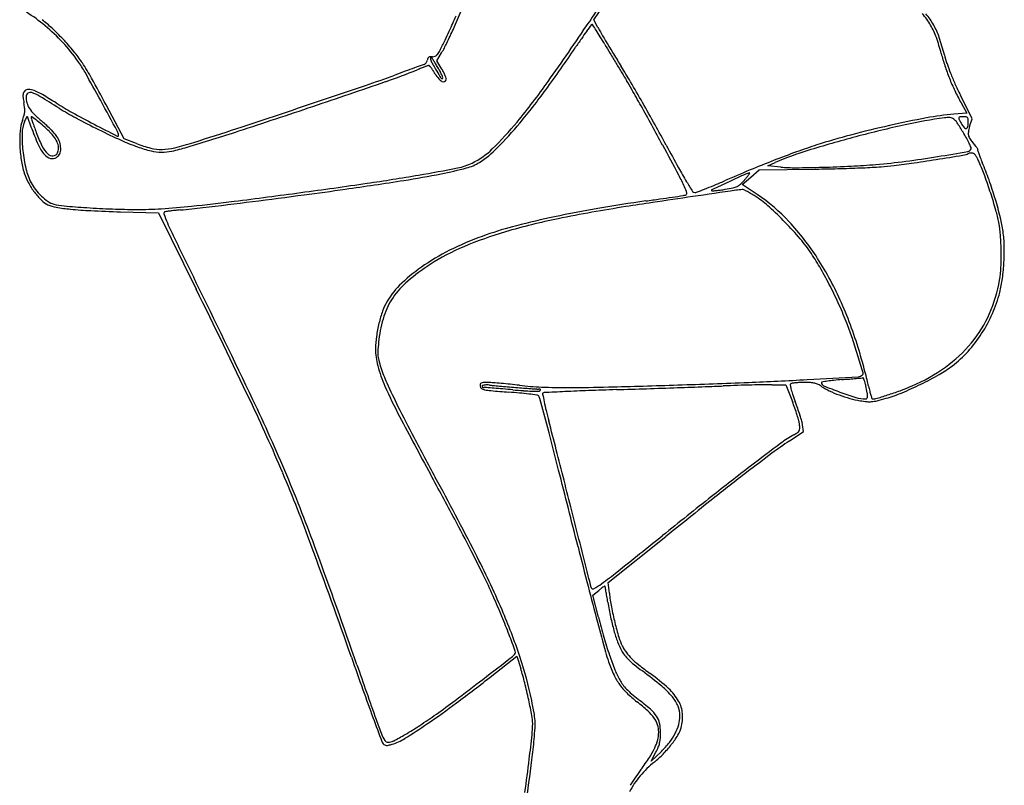
# Model space of a CAD drawing. Units: inches. Extents: x 9515 to 10047, y 29558 to 30166.
# Drawn here: x 9590 to 9650, y 29630 to 29677 of the extents above; entities that cross this region are included whole.
import ezdxf

# ---------------------------------------------------------------- set-up
doc = ezdxf.new("R2010")
doc.units = ezdxf.units.IN
doc.header["$MEASUREMENT"] = 0
doc.layers.add('PislikMimar.com', color=7, linetype='Continuous')

msp = doc.modelspace()

# ---------------------------------------------------------------- linework, layer by layer
at = {"layer": 'PislikMimar.com'}
for p, q in [((9624.927, 29676.579), (9626.032, 29678.216)), ((9625.165, 29676.116), (9624.927, 29676.579)), ((9615.413, 29674.084), (9615.701, 29674.574)), ((9615.722, 29673.582), (9615.413, 29674.084)), ((9647.845, 29670.568), (9647.136, 29672.01)), ((9596.468, 29669.357), (9595.368, 29671.419)), ((9647.182, 29671.54), (9647.522, 29670.927)), ((9590.43, 29670.398), (9590.579, 29670.743)), ((9590.579, 29670.743), (9590.815, 29670.098)), ((9647.522, 29670.927), (9646.745, 29670.856)), ((9647.698, 29670.106), (9647.845, 29670.568)), ((9597.203, 29669.075), (9596.468, 29669.357)), ((9635.468, 29667.729), (9635.918, 29667.924)), ((9636.265, 29667.652), (9635.468, 29667.729)), ((9634.431, 29667.036), (9634.939, 29667.48)), ((9634.939, 29667.48), (9638.354, 29667.531)), ((9633.923, 29666.591), (9634.431, 29667.036)), ((9634.827, 29665.986), (9633.923, 29666.591)), ((9596.232, 29664.942), (9598.549, 29664.871)), ((9598.549, 29664.871), (9600.822, 29660.262)), ((9635.716, 29654.464), (9636.564, 29654.453)), ((9636.564, 29654.453), (9636.955, 29653.453)), ((9636.769, 29651.056), (9637.639, 29651.635)), ((9637.639, 29651.635), (9637.575, 29652.033)), ((9625.798, 29642.478), (9629.283, 29645.272)), ((9625.866, 29641.837), (9625.798, 29642.478)), ((9624.868, 29641.716), (9625.218, 29642.002)), ((9625.204, 29640.385), (9624.868, 29641.716)), ((9618.748, 29636.83), (9620.268, 29638.015)), ((9620.268, 29638.015), (9620.493, 29637.284)), ((9629.016, 29632.253), (9628.406, 29631.653)), ((9628.406, 29631.653), (9628.687, 29632.199))]:
    msp.add_line(p, q, dxfattribs=at)
for centre, radius, start, end in [((10039.564, 29398.734), 499.284, 146.04189, 146.20713), ((9584.994, 29668.209), 10.424, 50.1647, 57.83832), ((9516.472, 29720.059), 109.04, 336.10557, 336.63658), ((9566.718, 29698.175), 54.411, 335.96626, 337.29116), ((9640.823, 29673.621), 5.215, 30.16023, 39.66221), ((9641.4, 29673.923), 4.732, 29.44532, 39.58899), ((9585.842, 29669.378), 9.15, 46.89458, 51.9122), ((9584.339, 29667.423), 11.448, 42.82186, 50.16466), ((9580.698, 29663.882), 16.677, 43.69325, 46.8945), ((9491.133, 29765.778), 160.638, 324.6456, 326.20723), ((9737.828, 29594.924), 139.284, 144.25896, 144.4611), ((9624.809, 29676.259), 0.0407, 86.56967, 144.25902), ((9624.809, 29676.256), 0.0437, 32.82945, 86.56962), ((9554.612, 29630.966), 83.583, 32.55152, 32.82952), ((9630.032, 29678.616), 5.471, 207.19374, 210.54118), ((9641.329, 29673.916), 4.629, 19.93966, 30.16017), ((9641.656, 29674.067), 4.438, 18.88152, 29.44533), ((9601.282, 29682.486), 16.28, 333.94287, 336.10561), ((9588.227, 29688.584), 30.86, 334.21966, 335.96624), ((9650.726, 29657.142), 32.242, 144.46114, 145.45808), ((9605.461, 29663.424), 23.257, 31.40376, 32.5515), ((9587.763, 29652.62), 43.993, 30.69143, 31.40373), ((9712.35, 29727.185), 101.05, 210.54119, 210.9418), ((9636.191, 29672.052), 10.094, 14.23407, 19.93955), ((9632.605, 29670.972), 14.003, 14.39463, 18.88146), ((9584.301, 29667.388), 11.5, 35.50396, 42.82181), ((9583.004, 29666.085), 13.488, 39.48767, 43.69316), ((9584.715, 29690.587), 34.721, 332.81989, 333.94287), ((9608.766, 29678.663), 8.051, 329.47555, 334.21965), ((9555.93, 29720.531), 81.793, 323.9003, 326.07151), ((9674.979, 29640.448), 61.686, 145.45809, 146.07161), ((9750.531, 29749.232), 145.289, 210.69146, 210.93806), ((9712.191, 29727.09), 100.865, 210.94185, 211.41901), ((9587.263, 29669.595), 7.969, 33.25055, 39.4876), ((9615.237, 29674.081), 0.403, 156.56805, 171.86093), ((9614.997, 29674.185), 0.141, 123.12415, 156.56799), ((9615.022, 29674.147), 0.187, 95.21096, 123.12413), ((9615.082, 29673.486), 0.851, 86.14497, 95.21085), ((9615.064, 29674.259), 0.0439, 89.99994, 183.40382), ((9615.47, 29674.283), 0.451, 183.40387, 200.62977), ((9615.064, 29674.271), 0.032, 34.11783, 90.00001), ((9601.508, 29665.087), 16.406, 33.42073, 34.11768), ((9615.162, 29674.674), 0.34, 266.14495, 295.36548), ((9615.147, 29674.707), 0.376, 295.36547, 322.46021), ((9614.152, 29675.471), 1.631, 322.46028, 332.81986), ((9827.684, 29795.477), 235.24, 210.93808, 211.10997), ((9738.045, 29742.884), 131.161, 211.41902, 211.81092), ((9656.873, 29677.298), 11.242, 194.23406, 198.22144), ((9653.323, 29676.289), 7.386, 194.39462, 198.65602), ((9587.684, 29669.801), 7.344, 29.26592, 35.50389), ((9581.639, 29665.907), 14.695, 29.0299, 33.25051), ((9675.774, 29504.318), 180.242, 110.02699, 110.21469), ((9713.429, 29401.014), 290.194, 109.92826, 110.02704), ((9618.476, 29663.389), 11.009, 110.13483, 111.38111), ((9615.346, 29671.549), 2.429, 106.95786, 109.92836), ((9614.58, 29674.061), 0.198, 286.9578, 309.04067), ((9620.573, 29657.668), 17.103, 109.45813, 110.1349), ((9614.476, 29674.189), 0.363, 309.04079, 323.09431), ((9614.446, 29674.212), 0.401, 323.09427, 336.49832), ((9614.507, 29674.185), 0.334, 336.49829, 351.86099), ((9614.927, 29673.65), 0.153, 89.99992, 109.45812), ((9614.927, 29673.749), 0.0538, 39.63723, 90.00001), ((9611.803, 29671.161), 4.11, 37.36783, 39.63735), ((9616.648, 29674.727), 1.71, 200.62982, 208.75394), ((9612.454, 29671.658), 3.291, 33.90765, 37.36782), ((9623.178, 29678.309), 9.158, 208.75399, 211.09823), ((9609.2, 29670.163), 7.189, 31.55195, 33.42066), ((9603.978, 29666.957), 13.317, 30.3739, 31.55189), ((9609.435, 29670.155), 6.993, 28.13211, 30.3739), ((9817.935, 29789.594), 223.853, 211.11003, 211.28329), ((9589.906, 29650.994), 43.163, 30.36665, 31.81095), ((9657.876, 29677.628), 12.298, 198.22149, 201.94928), ((9657.849, 29677.817), 12.162, 198.65603, 201.58896), ((9427.455, 29580.011), 191.017, 28.67755, 29.26586), ((9589.689, 29735.737), 66.669, 288.71767, 290.34531), ((9600.826, 29706.266), 35.357, 288.94895, 292.24392), ((9714.525, 29399.079), 292.388, 110.21469, 110.34533), ((9621.019, 29656.894), 17.985, 111.38104, 112.24391), ((9610.482, 29670.333), 5.667, 31.60422, 33.90767), ((9617.862, 29674.874), 2.998, 211.60419, 218.79497), ((9718.943, 29736.075), 120.996, 211.09822, 211.33955), ((9616.549, 29673.721), 1.111, 211.33965, 218.15767), ((9612.281, 29671.676), 3.766, 24.56925, 28.13207), ((9611.142, 29671.156), 5.018, 22.39452, 24.56917), ((9613.045, 29671.935), 3.143, 27.36303, 31.60427), ((9615.744, 29673.052), 0.04, 315.00004, 22.39453), ((9613.902, 29672.378), 2.178, 21.77983, 27.363), ((9614.192, 29672.494), 1.866, 16.47971, 21.77977), ((9698.631, 29717.103), 84.252, 211.28338, 211.64274), ((9660.536, 29678.88), 15.052, 201.58896, 204.2304), ((9497.057, 29618.965), 111.43, 28.08194, 29.02984), ((9248.708, 30742.099), 1129.229, 288.510707, 288.717659), ((9374.397, 30365.77), 732.648, 288.585065, 288.949008), ((9616.018, 29673.392), 0.632, 218.79493, 241.60168), ((9615.734, 29673.081), 0.0743, 218.15777, 262.1259), ((9615.801, 29672.989), 0.174, 241.60166, 292.83556), ((9615.732, 29673.065), 0.058, 262.12581, 314.99991), ((9615.791, 29673.013), 0.201, 292.83553, 339.00643), ((9615.858, 29672.987), 0.128, 339.00639, 16.47969), ((9588.675, 29696.575), 41.042, 320.33866, 324.64565), ((9611.951, 29663.688), 17.564, 29.57723, 31.6428), ((9511.254, 29604.911), 134.321, 29.74702, 30.36673), ((9658.397, 29677.838), 12.86, 201.94933, 205.5944), ((9667.092, 29681.831), 22.242, 204.23042, 206.2018), ((9591.189, 29671.971), 0.86, 175.70894, 187.73619), ((9590.685, 29672.009), 0.354, 154.68994, 175.70901), ((9597.389, 29672.813), 7.117, 187.73625, 190.27366), ((9590.714, 29671.995), 0.386, 135, 154.69004), ((9590.653, 29672.055), 0.301, 87.52514, 135.00003), ((9590.78, 29671.918), 0.261, 125.91937, 180.00003), ((9591.914, 29671.918), 1.395, 180, 195.61092), ((9590.776, 29671.923), 0.254, 70.78801, 125.91937), ((9590.621, 29671.299), 1.058, 68.89253, 87.52521), ((9589.966, 29669.601), 2.714, 59.09681, 70.78806), ((9589.751, 29669.045), 3.474, 59.6146, 68.89259), ((9555.16, 29611.451), 70.484, 57.99308, 59.09681), ((9577.63, 29648.375), 27.435, 57.5907, 59.61457), ((9590.817, 29695.091), 38.615, 320.09407, 323.90022), ((9483.26, 29590.65), 165.537, 29.18, 29.57717), ((9659.45, 29678.342), 14.027, 205.59442, 209.00968), ((9585.892, 29670.729), 4.567, 6.15845, 10.27368), ((9591.753, 29671.873), 1.228, 195.61097, 212.78764), ((9602.32, 29687.266), 18.631, 237.59068, 241.08202), ((9002.881, 29347.78), 674.952, 28.496883, 28.677479), ((9312.635, 30551.161), 927.873, 288.255609, 288.51069), ((9426.464, 30210.922), 569.281, 288.10888, 288.58512), ((9469.367, 29582.892), 181.449, 28.75707, 29.17991), ((9502.263, 29599.772), 144.677, 29.13406, 29.74713), ((9586.639, 29671.864), 3.912, 339.04333, 343.63279), ((9589.291, 29671.085), 1.149, 343.63272, 355.06336), ((9589.237, 29671.09), 1.204, 355.06339, 6.15841), ((9592.476, 29672.339), 2.089, 212.78762, 225.24953), ((9590.85, 29670.665), 0.0315, 54.12939, 180.00008), ((9590.938, 29670.665), 0.119, 179.99992, 198.64672), ((9584.131, 29661.373), 11.499, 52.04663, 54.12939), ((9597.169, 29677.073), 8.755, 225.24943, 229.54771), ((9601.662, 29685.849), 17.251, 237.993, 241.92746), ((9620.467, 29720.115), 56.159, 241.082, 242.61567), ((9648.363, 29652.988), 17.942, 95.17192, 100.52329), ((9647.105, 29670.622), 0.0688, 96.57929, 169.63105), ((9647.318, 29668.775), 1.928, 89.99995, 96.57936), ((9647.318, 29669.323), 1.38, 83.10508, 90.00004), ((9647.466, 29670.547), 0.147, 47.34342, 83.10517), ((9592.343, 29669.68), 2.195, 159.04338, 175.45755), ((9592.149, 29669.658), 1.872, 156.69911, 178.74428), ((9607.126, 29676.073), 17.371, 200.11931, 203.98687), ((9661.698, 29694.543), 74.8, 198.64671, 198.84999), ((9617.207, 29679.353), 27.788, 198.84992, 199.48224), ((9637.732, 29686.614), 49.559, 199.48224, 199.89225), ((9586.226, 29664.059), 8.092, 48.6019, 52.04672), ((9583.789, 29661.381), 11.867, 45.89086, 49.54762), ((9586.231, 29664.065), 8.084, 45.15458, 48.60192), ((9616.563, 29713.789), 48.916, 241.92747, 243.73545), ((9718.34, 29909.056), 268.945, 242.61561, 242.95137), ((9603.794, 29684.04), 21.402, 314.40532, 320.33869), ((9600.53, 29686.968), 25.953, 315.60009, 320.09402), ((9451.019, 29572.823), 202.378, 28.36738, 28.75699), ((9541.222, 29621.486), 100.076, 28.32605, 29.13415), ((9657.07, 29606.78), 64.965, 102.65713, 104.79581), ((9660.232, 29595.999), 76.012, 102.48501, 104.81137), ((9656.351, 29609.982), 61.683, 100.5233, 102.65716), ((9649.961, 29642.387), 28.501, 97.64675, 102.485), ((9646.397, 29668.93), 1.72, 86.14073, 97.64682), ((9646.486, 29670.244), 0.403, 52.34778, 86.14084), ((9646.18, 29669.848), 0.903, 33.10403, 52.34787), ((9632.172, 29660.714), 17.626, 30.88742, 33.10401), ((9647.192, 29670.606), 0.157, 169.63106, 209.57016), ((9655.089, 29675.087), 9.237, 209.57011, 211.71749), ((9648.417, 29670.963), 1.393, 211.71748, 222.64855), ((9647.441, 29670.136), 0.155, 297.11369, 352.21175), ((9647.478, 29670.56), 0.129, 8.30038, 47.34347), ((9645.211, 29670.441), 2.406, 352.21179, 359.68097), ((9646.611, 29670.433), 1.005, 359.68101, 8.30042), ((9649.688, 29669.469), 2.09, 162.26643, 171.66226), ((9597.547, 29669.266), 7.416, 175.45756, 182.08735), ((9598.56, 29669.517), 8.284, 178.74434, 186.05143), ((9598.323, 29672.355), 7.649, 199.89232, 206.53196), ((9589.703, 29667.555), 3.161, 36.50125, 45.15453), ((9590.22, 29668.015), 2.628, 34.69501, 45.89086), ((9591.242, 29668.722), 1.385, 18.29114, 34.69505), ((9616.534, 29713.73), 48.85, 243.73551, 245.51164), ((9596.063, 29669.577), 0.0548, 242.95135, 0.42432), ((9595.628, 29669.574), 0.49, 0.42434, 28.49691), ((9560.47, 29801.144), 138.148, 286.74501, 288.10887), ((9542.891, 29853.118), 192.835, 287.43765, 288.2556), ((9660.143, 29596.335), 75.664, 104.81139, 107.09489), ((9650.334, 29632.284), 38.586, 104.79588, 107.9552), ((9637.575, 29663.947), 11.33, 28.85457, 30.88737), ((9647.466, 29670.087), 0.1, 222.64848, 297.1137), ((9648.169, 29669.692), 0.555, 171.6623, 196.86388), ((9648.389, 29669.759), 0.784, 196.86395, 216.87608), ((9598.149, 29669.288), 8.018, 182.08737, 188.63495), ((9593.605, 29670.057), 2.572, 203.98689, 219.83366), ((9593.077, 29669.735), 1.786, 206.53197, 226.0921), ((9591.097, 29668.587), 1.427, 20.82003, 36.5012), ((9591.592, 29668.775), 0.897, 0.44836, 20.82002), ((9591.415, 29668.779), 1.203, 0.05743, 18.29117), ((9601.348, 29680.39), 12.214, 245.51165, 250.48826), ((9599.868, 29676.024), 7.442, 249.01981, 256.02307), ((9600.302, 29677.439), 9.083, 250.48826, 255.92117), ((9595.101, 29686.899), 18.609, 283.76721, 287.43772), ((9262.999, 29471.3), 416.057, 28.08357, 28.3673), ((9765.684, 29742.479), 154.92, 208.32606, 208.89741), ((9650.665, 29631.264), 39.659, 107.95528, 109.84417), ((9641.657, 29666.196), 6.67, 25.83159, 28.85457), ((9639.716, 29665.256), 8.826, 23.94522, 25.83158), ((9652.448, 29672.804), 5.859, 216.87614, 221.41865), ((9646.514, 29667.568), 2.055, 38.28092, 41.4187), ((9598.838, 29669.546), 8.564, 186.05141, 193.46816), ((9592.17, 29668.859), 0.702, 219.8336, 255.1835), ((9592.123, 29668.745), 0.411, 226.09199, 274.71447), ((9592.13, 29668.665), 0.331, 274.71448, 331.84501), ((9591.932, 29668.9), 0.788, 303.23377, 314.88456), ((9591.919, 29668.778), 0.57, 331.845, 0.44841), ((9592.217, 29668.614), 0.385, 314.88447, 334.79994), ((9592.143, 29668.649), 0.466, 334.79983, 352.49739), ((9591.159, 29668.779), 1.459, 352.49739, 0.05746), ((9598.711, 29671.374), 2.651, 256.02309, 271.15191), ((9598.735, 29671.189), 2.64, 255.92122, 269.55389), ((9598.737, 29671.452), 2.903, 269.55392, 282.37798), ((9598.693, 29672.238), 3.515, 271.15197, 283.7672), ((9596.705, 29680.711), 12.382, 282.37797, 286.74499), ((9615.553, 29672.034), 4.597, 295.83121, 314.40538), ((9614.787, 29673.006), 5.998, 302.26312, 315.60002), ((9657.323, 29612.815), 59.272, 109.8442, 111.24197), ((9643.486, 29650.499), 18.998, 107.09489, 113.4737), ((9636.741, 29723.049), 55.5, 277.33594, 279.34147), ((9616.887, 29843.747), 177.819, 279.34145, 279.94282), ((9521.986, 30440.793), 782.519, 279.108805, 279.229126), ((9647.451, 29668.632), 0.231, 279.22906, 313.33621), ((9647.546, 29668.85), 0.256, 279.94279, 339.00643), ((9647.654, 29668.417), 0.0638, 104.85886, 133.33613), ((9647.804, 29667.85), 0.651, 99.67925, 104.85882), ((9647.824, 29667.736), 0.766, 94.38326, 99.67919), ((9647.841, 29667.517), 0.986, 89.99999, 94.38327), ((9647.687, 29668.796), 0.104, 339.00635, 23.9452), ((9647.841, 29668.332), 0.17, 53.82687, 90.00002), ((9647.637, 29668.055), 0.515, 37.95312, 53.82681), ((9647.16, 29667.682), 1.12, 27.61826, 37.95314), ((9647.497, 29668.344), 0.803, 31.95068, 38.28094), ((9647.859, 29668.57), 0.376, 23.0937, 31.95065), ((9648.195, 29668.687), 0.0156, 90.00009, 198.09533), ((9659.609, 29672.417), 12.024, 198.09529, 199.14471), ((9648.195, 29668.713), 0.0105, 269.99998, 23.09379), ((9654.405, 29670.61), 6.515, 199.1448, 201.5053), ((9595.36, 29668.864), 5.197, 188.63505, 197.69635), ((9592.109, 29668.63), 0.466, 255.18347, 303.23378), ((9615.979, 29671.154), 3.619, 281.02673, 295.83127), ((9616.514, 29670.272), 2.764, 284.57397, 302.2631), ((9661.115, 29603.061), 69.737, 111.24202, 112.53299), ((9636.659, 29744.738), 77.126, 271.57296, 272.86943), ((9638.396, 29710.089), 42.434, 272.86945, 274.89721), ((9638.368, 29710.412), 42.758, 274.89729, 277.33594), ((9641.355, 29682.39), 14.753, 273.78156, 276.86343), ((9637.582, 29713.743), 46.332, 276.86343, 278.37235), ((9626.699, 29787.69), 121.075, 278.37231, 279.1089), ((9644.288, 29666.18), 4.361, 23.85728, 27.6183), ((9635.908, 29662.474), 13.524, 20.0601, 23.85731), ((9660.986, 29673.203), 13.588, 201.50534, 202.86736), ((9631.129, 29660.611), 18.815, 19.42692, 22.86739), ((9593.607, 29668.305), 3.357, 197.69638, 208.46692), ((9594.328, 29668.466), 3.926, 193.4682, 206.75691), ((9593.037, 29790.617), 125.268, 278.32914, 279.77435), ((9605.055, 29720.53), 54.333, 278.83931, 281.2791), ((9595.606, 29775.704), 110.136, 279.77429, 281.02677), ((9610.353, 29693.968), 27.248, 281.27919, 284.57393), ((9654.074, 29680.873), 27.436, 208.89734, 210.95466), ((9618.231, 29660.845), 13.419, 24.68613, 28.08352), ((9669.797, 29582.134), 92.394, 112.53302, 113.57855), ((9689.924, 29544.813), 134.533, 114.50659, 114.97436), ((9634.446, 29666.512), 0.786, 96.56314, 114.5065), ((9632.427, 29668.498), 2.298, 320.43144, 324.75928), ((9633.157, 29667.983), 1.405, 324.75926, 329.64172), ((9634.358, 29667.28), 0.0133, 329.64171, 96.56318), ((9637.094, 29676.257), 8.645, 264.49788, 270.42735), ((9636.555, 29748.544), 80.933, 270.42735, 271.57302), ((9636.352, 29803.401), 135.885, 270.8442, 271.50149), ((9638.022, 29739.675), 72.137, 271.50151, 272.55735), ((9638.966, 29718.537), 50.979, 272.55734, 273.78163), ((9619.473, 29656.472), 31.021, 18.01844, 20.06018), ((9594.749, 29668.925), 4.656, 208.46693, 216.89409), ((9592.971, 29667.782), 2.406, 206.75698, 218.35405), ((9562.681, 29997.963), 334.824, 277.6354, 278.32913), ((9568.144, 29957.886), 294.542, 278.14144, 278.8393), ((9654.692, 29681.244), 28.156, 210.95459, 212.36291), ((9621.159, 29692.885), 28.564, 291.51848, 292.74207), ((9800.791, 29306.78), 397.119, 114.97435, 115.14166), ((9613.854, 29710.312), 47.46, 292.74203, 293.57854), ((9633.262, 29667.2), 0.801, 295.75021, 312.85236), ((9631.231, 29669.389), 3.786, 312.85233, 318.25318), ((9629.756, 29670.706), 5.763, 318.25322, 320.43131), ((9623.469, 29657.91), 26.938, 16.79779, 19.42686), ((9594.394, 29668.658), 4.212, 216.89411, 225.58904), ((9593.976, 29668.577), 3.687, 218.35409, 226.7753), ((9593.774, 29668.362), 3.392, 226.77532, 235.38512), ((9525.717, 30273.695), 613.023, 277.25469, 277.635363), ((9533.167, 30229.117), 568.014, 277.18732, 277.50657), ((9577.816, 29890.279), 226.247, 277.50657, 278.14141), ((9584.723, 29969.942), 307.418, 278.4102, 278.53144), ((9629.983, 29668.237), 2.336, 278.53144, 282.42443), ((9628.184, 29665.42), 2.465, 15.48133, 24.6861), ((9630.464, 29666.052), 0.0992, 282.42445, 15.48134), ((9631.035, 29666.252), 0.149, 212.36288, 269.99999), ((10212.9, 25699.143), 4009.185, 98.308925, 98.346511), ((9631.035, 29666.441), 0.338, 269.99997, 290.89517), ((9614.238, 29710.439), 47.434, 290.89514, 291.51852), ((9632.086, 29666.247), 0.032, 115.14156, 224.99996), ((9632.101, 29666.262), 0.0529, 224.99989, 274.48418), ((9631.192, 29677.854), 11.68, 274.48417, 275.5714), ((9631.683, 29672.811), 6.613, 275.57139, 277.85764), ((9630.971, 29677.972), 11.824, 277.85761, 279.33743), ((9631.211, 29676.515), 10.347, 279.33732, 281.98954), ((9633.131, 29667.471), 1.101, 281.98947, 295.75025), ((9634.501, 29659.607), 6.708, 94.96951, 98.30893), ((9633.935, 29666.111), 0.179, 64.59021, 94.96938), ((9631.626, 29661.252), 5.559, 62.05574, 64.59017), ((9631.764, 29661.511), 5.266, 58.81185, 62.05572), ((9630.397, 29659.254), 7.904, 56.41933, 58.81191), ((9628.779, 29656.944), 10.879, 42.80775, 56.22185), ((9619.94, 29656.624), 30.53, 16.0049, 18.01846), ((9592.478, 29666.702), 1.475, 225.58905, 244.61418), ((9592.643, 29667.05), 1.859, 244.6142, 260.69407), ((9592.488, 29666.5), 1.13, 235.38511, 254.92931), ((9593.141, 29668.925), 3.641, 254.92931, 265.00023), ((9598.227, 29727.058), 61.996, 265.00024, 266.27609), ((9589.445, 29773.078), 108.366, 275.8822, 277.25476), ((9516.199, 30363.677), 703.64, 276.94143, 277.187343), ((9641.552, 29569.766), 96.775, 98.00915, 99.74518), ((9661.08, 29446.756), 221.161, 98.47565, 98.89895), ((9585.875, 29965.474), 302.83, 278.00911, 278.1732), ((9789.979, 28581.766), 1095.703, 98.346443, 98.475703), ((9602.569, 29849.239), 185.402, 278.17321, 278.41019), ((9630.915, 29660.034), 6.968, 48.07001, 56.41935), ((9625.428, 29658.501), 24.892, 14.14367, 16.79772), ((9594.524, 29678.528), 13.49, 260.69409, 264.4212), ((9595.644, 29689.998), 25.015, 264.42123, 267.26203), ((9597.848, 29721.238), 56.163, 266.27614, 267.85679), ((9599.363, 29767.754), 102.86, 267.26205, 268.25555), ((9597.454, 29710.699), 45.618, 267.85686, 269.70427), ((9597.327, 29686.144), 21.062, 269.70428, 273.75467), ((9595.442, 29714.872), 49.852, 273.75462, 275.88229), ((9598.972, 29664.846), 0.104, 101.66139, 198.53387), ((9605.171, 29666.924), 6.642, 198.53394, 203.56004), ((9599.29, 29663.306), 1.677, 97.32286, 101.66147), ((9601.257, 29648.002), 17.106, 96.53421, 97.32283), ((9601.43, 29646.488), 18.63, 95.68605, 96.53426), ((9601.693, 29643.846), 21.285, 94.91856, 95.68609), ((9596.528, 29703.873), 38.964, 274.91851, 276.94146), ((9636.764, 29597.646), 68.487, 99.74526, 101.99485), ((9641.656, 29570.81), 95.596, 98.89896, 101.40131), ((9622.501, 29650.666), 19.56, 44.2045, 48.07), ((9641.219, 29662.728), 8.392, 10.74121, 16.00485), ((9622.951, 29674.677), 26.039, 203.56002, 205.99798), ((9626.152, 29641.214), 23.636, 104.49583, 109.13524), ((9630.131, 29627.965), 37.29, 101.40139, 106.45543), ((9633.759, 29611.79), 54.028, 101.99485, 104.49583), ((9622.174, 29650.348), 20.016, 40.33785, 44.20449), ((9624.881, 29653.334), 16.192, 32.8507, 42.80771), ((9642.455, 29662.962), 7.135, 4.37907, 10.74116), ((9642.378, 29662.773), 7.411, 7.6009, 14.14367), ((9624.502, 29645.968), 18.604, 109.13524, 115.77442), ((9626.41, 29640.56), 24.157, 106.45547, 112.82443), ((9634.372, 29662.343), 15.241, 0.77265, 4.37901), ((9641.527, 29662.659), 8.271, 1.43883, 7.601), ((10332.875, 30020.899), 815.888, 205.997962, 206.200101), ((9630.065, 29657.049), 9.664, 33.67184, 40.33782), ((9622.549, 29650.013), 14.112, 115.77432, 123.94193), ((9622.161, 29650.656), 13.204, 112.82441, 122.83518), ((9624.759, 29653.514), 16.04, 29.77951, 33.67182), ((9634.375, 29662.343), 15.239, 357.16606, 0.77265), ((9637.502, 29662.558), 12.296, 356.8611, 1.43888), ((9620.882, 29652.49), 11.127, 123.94187, 133.06015), ((9621.855, 29651.132), 12.638, 122.83512, 130.49294), ((9622.29, 29651.661), 19.276, 23.73223, 32.85074), ((9637.6, 29662.552), 12.198, 352.26886, 356.86107), ((9617.221, 29649.2), 24.724, 26.96503, 29.77949), ((9642.481, 29661.942), 7.123, 350.79672, 357.16615), ((9036.867, 29383.18), 628.523, 25.478217, 26.200141), ((9616.68, 29656.986), 4.973, 133.06009, 149.70886), ((9616.931, 29656.898), 5.056, 130.49285, 145.67302), ((9641.463, 29662.107), 8.153, 335.90225, 350.79672), ((9641.926, 29661.965), 7.833, 345.86914, 352.26879), ((9073.652, 29400.221), 587.818, 25.522498, 26.25611), ((9615.848, 29648.502), 26.264, 24.22364, 26.965), ((9641.886, 29661.975), 7.874, 336.0885, 345.86913), ((9615.241, 29657.827), 3.306, 149.70884, 160.5457), ((9616.345, 29657.298), 4.346, 145.67297, 162.29666), ((9616.846, 29649.268), 25.222, 16.27841, 23.73225), ((9619.315, 29656.388), 7.626, 160.54574, 166.34741), ((9618.689, 29649.78), 23.15, 21.21008, 24.22366), ((9641.839, 29661.939), 7.741, 320.41659, 335.90226), ((9640.979, 29662.377), 8.866, 327.14079, 336.08859), ((9619.851, 29656.258), 8.178, 166.34737, 172.01941), ((9619.381, 29656.329), 7.533, 162.29668, 173.30824), ((9620.663, 29650.546), 21.032, 18.60894, 21.21006), ((9641.187, 29662.243), 8.618, 318.07015, 327.14084), ((9617.493, 29656.588), 5.797, 172.01941, 179.36084), ((9631.107, 29654.953), 19.34, 173.30823, 175.09674), ((9606.823, 29645.886), 35.636, 16.85638, 18.60891), ((9641.375, 29662.322), 8.343, 305.55664, 320.41664), ((9615.473, 29656.611), 3.777, 179.3609, 195.2761), ((9614.025, 29656.418), 2.195, 175.09672, 183.9626), ((9642.543, 29661.025), 6.796, 307.23123, 318.07015), ((9613.52, 29656.383), 1.689, 183.96265, 194.56076), ((9619.887, 29658.037), 8.267, 194.56078, 197.82482), ((9501.172, 29613.875), 146.03, 16.4292, 16.8564), ((9608.251, 29646.758), 34.176, 15.3891, 16.27832), ((9596.15, 29643.427), 46.727, 14.68566, 15.38902), ((9620.497, 29657.983), 8.985, 195.27616, 203.60491), ((9620.073, 29658.097), 8.462, 197.82488, 204.56733), ((9641.132, 29655.145), 0.112, 312.4185, 16.42922), ((9599.856, 29644.398), 42.896, 13.97449, 14.68564), ((9639.852, 29664.453), 10.963, 293.44754, 305.55661), ((9642.187, 29661.493), 7.384, 299.72111, 307.23127), ((9657.504, 29675.209), 49.619, 204.56743, 206.38939), ((9618.124, 29654.489), 0.0866, 113.58649, 169.91111), ((9618.218, 29654.273), 0.322, 91.17153, 113.58655), ((9618.413, 29644.763), 9.834, 89.27884, 91.17162), ((9618.476, 29649.822), 4.774, 85.79557, 89.27889), ((9616.366, 29621.108), 33.566, 84.9696, 85.79557), ((9613.114, 30179.374), 525.192, 271.84446, 272.31131), ((9623.972, 29910.377), 255.976, 272.31124, 273.1104), ((9636.959, 29654.376), 0.181, 97.60435, 123.81052), ((9637.615, 29649.464), 5.137, 95.28043, 97.60427), ((9637.593, 29649.7), 4.899, 92.33716, 95.2804), ((9637.686, 29647.43), 7.172, 90.12505, 92.33706), ((9637.686, 29647.514), 7.087, 86.98856, 90.12496), ((9584.052, 30645.029), 991.711, 273.110348, 273.288653), ((9637.983, 29653.159), 1.435, 76.7385, 86.98852), ((9638.088, 29653.607), 0.974, 63.66454, 76.73852), ((9638.754, 29654.594), 0.0356, 99.25177, 180.00001), ((9638.923, 29654.594), 0.204, 179.99997, 247.83232), ((9641.998, 29634.682), 20.211, 98.30513, 99.25165), ((9640.489, 29645.019), 9.764, 95.96617, 98.30513), ((9641.455, 29635.774), 19.06, 94.54827, 95.96621), ((9628.367, 29800.291), 145.977, 274.54836, 274.73515), ((9633.639, 29736.653), 82.122, 274.73513, 275.02253), ((9621.197, 29878.215), 224.229, 275.02253, 275.11374), ((9640.918, 29655.379), 0.43, 273.28862, 312.41852), ((9641.152, 29655.231), 0.354, 275.11382, 283.54487), ((9641.241, 29654.861), 0.0269, 23.33837, 103.54467), ((9639.38, 29654.057), 2.054, 19.69647, 23.33857), ((9639.41, 29654.068), 2.023, 14.96364, 19.69651), ((9637.532, 29653.566), 3.966, 12.10438, 14.96375), ((9629.232, 29651.709), 12.625, 12.20637, 13.97449), ((9636.016, 29672.304), 19.832, 296.12875, 299.72113), ((9637.831, 29665.558), 27.902, 203.60489, 207.80008), ((9618.431, 29654.434), 0.399, 169.91104, 188.0833), ((9618.232, 29654.406), 0.197, 188.08322, 234.41514), ((9618.397, 29654.636), 0.481, 234.41515, 258.26072), ((9618.202, 29654.369), 0.0466, 148.28263, 192.38171), ((9618.207, 29654.37), 0.0517, 192.38155, 233.16836), ((9618.225, 29654.355), 0.0738, 104.33161, 148.28252), ((9618.248, 29654.424), 0.12, 233.16834, 257.5563), ((9618.406, 29653.647), 0.804, 96.70812, 104.3316), ((9618.293, 29654.629), 0.33, 257.5562, 269.01085), ((9618.252, 29652.263), 2.037, 85.45273, 89.01074), ((9618.976, 29657.422), 3.327, 258.2608, 264.98448), ((9618.434, 29653.407), 1.046, 89.37343, 96.70799), ((9603.929, 29472.167), 182.702, 85.30907, 85.45277), ((9618.429, 29652.892), 1.561, 83.94122, 89.37345), ((9620.114, 29668.773), 14.41, 263.94121, 264.80523), ((9630.07, 29783.835), 130.225, 264.98442, 265.46273), ((9632.669, 29806.859), 153.065, 264.80517, 264.95781), ((9608.773, 29531.2), 123.471, 85.05725, 85.30912), ((9633.786, 29819.517), 165.772, 264.95772, 265.12296), ((9616.017, 29617.148), 37.541, 84.12047, 84.96959), ((9602.542, 29459.144), 195.796, 84.87899, 85.05729), ((9635.936, 29844.721), 191.068, 265.12301, 265.27152), ((9616.397, 29611.537), 42.615, 84.5753, 85.46269), ((9615.937, 29616.368), 38.325, 83.28441, 84.12047), ((9622.889, 29686.193), 32.163, 264.87901, 266.03294), ((9629.103, 29762.115), 108.179, 265.27154, 265.52616), ((9622.458, 29671.752), 17.442, 263.28439, 267.69814), ((9618.169, 29630.199), 23.869, 83.20579, 84.57537), ((9621.53, 29666.592), 12.516, 266.03291, 268.36775), ((9626.272, 29725.932), 71.886, 265.52613, 265.87196), ((9627.667, 29745.26), 91.264, 265.87198, 266.1007), ((9621.64, 29670.459), 16.384, 268.36778, 269.76967), ((9621.581, 29655.963), 1.76, 266.10079, 269.99996), ((9621.575, 29654.202), 0.127, 269.76968, 314.09018), ((9621.581, 29653.752), 0.451, 81.13, 90), ((9621.641, 29654.138), 0.0601, 41.97493, 81.12998), ((9621.577, 29654.2), 0.124, 314.09014, 335.73902), ((9621.665, 29654.16), 0.0272, 335.73907, 41.97487), ((9623.302, 29692.759), 38.465, 267.69806, 270.14152), ((9621.888, 29653.908), 0.0691, 135, 191.33088), ((9621.911, 29653.885), 0.101, 92.77036, 135.00008), ((9669.871, 28662.786), 992.361, 92.697084, 92.770423), ((9630.402, 29500.638), 153.579, 92.16334, 92.69711), ((9623.155, 29752.526), 98.232, 270.14151, 271.54799), ((9635.718, 29359.902), 294.416, 91.83532, 92.16328), ((9603.827, 30467.731), 813.699, 271.54799, 271.844553), ((9583.653, 30984.787), 1331.303, 271.835236, 271.914075), ((9578.745, 31131.694), 1478.292, 271.913996, 271.986876), ((9584.217, 30974.005), 1320.508, 271.986812, 272.059463), ((9622.39, 29912.46), 258.277, 272.05945, 272.30284), ((9637.275, 29542.328), 112.154, 91.86011, 92.3029), ((9637.27, 29542.498), 111.984, 91.4169, 91.86014), ((9636.974, 29554.424), 100.055, 90.9839, 91.41682), ((9635.513, 29639.538), 14.928, 89.21966, 90.98388), ((9636.903, 29654.46), 0.0796, 123.81043, 188.41047), ((9639.119, 29654.788), 2.319, 188.41041, 194.06184), ((9640.652, 29655.172), 3.9, 194.06182, 198.99744), ((9637.667, 29652.757), 1.923, 55.80323, 63.66456), ((9640.539, 29656.983), 3.187, 235.80321, 245.03864), ((9651.174, 29684.663), 32.673, 247.83224, 249.68881), ((9642.466, 29661.123), 7.754, 245.03862, 249.79165), ((9645.683, 29669.829), 16.855, 249.68873, 253.18465), ((9627.852, 29651.49), 13.867, 10.31797, 12.10442), ((9640.426, 29653.779), 1.085, 358.79344, 10.31805), ((9651.209, 29656.463), 9.861, 192.20631, 193.97878), ((9646.679, 29655.335), 5.193, 193.97875, 196.84316), ((9640.265, 29662.028), 8.713, 285.83077, 292.53293), ((9635.542, 29675.963), 23.255, 288.21985, 290.21231), ((9639.372, 29665.56), 12.169, 290.21235, 293.44752), ((9635.923, 29672.494), 20.043, 292.53294, 296.12876), ((9510.525, 29608.809), 103.704, 22.87351, 25.52252), ((9506.509, 29606.969), 108.287, 22.82645, 25.47821), ((9614.564, 29599.935), 54.347, 82.69086, 83.20583), ((9621.461, 29653.711), 0.13, 46.7591, 82.69081), ((9621.288, 29653.527), 0.383, 14.99636, 46.75903), ((9156.78, 29529.094), 481.269, 14.77907, 14.99634), ((9666.133, 29662.774), 45.193, 191.33082, 191.9283), ((9639.802, 29657.212), 18.282, 191.92822, 193.65622), ((9625.312, 29648.897), 12.503, 19.35516, 21.37008), ((9652.802, 29659.355), 16.75, 198.99736, 200.66945), ((9621.743, 29647.638), 16.445, 19.12778, 20.66947), ((9642.704, 29661.77), 8.442, 249.79158, 254.41816), ((9642.152, 29659.789), 6.386, 254.41806, 260.12148), ((9641.418, 29655.718), 2.113, 253.18467, 269.32246), ((9642.008, 29658.962), 5.547, 260.12147, 264.35102), ((9641.395, 29653.703), 0.0992, 269.32253, 325.50438), ((9641.613, 29654.973), 1.538, 264.35104, 275.33836), ((9641.311, 29653.761), 0.2, 325.50443, 358.79346), ((9649.969, 29656.331), 8.63, 196.84307, 198.26834), ((9641.552, 29655.634), 2.202, 275.33838, 283.98388), ((9641.805, 29653.636), 0.0335, 198.2683, 270.00002), ((9641.805, 29654.575), 0.972, 270.00001, 286.88586), ((9637.756, 29670.876), 17.91, 283.98383, 285.83077), ((9632.597, 29684.91), 32.674, 286.88593, 288.21976), ((9685.442, 29689.071), 80.806, 206.38942, 207.87909), ((9655.138, 29660.938), 34.064, 193.65622, 194.74071), ((9625.96, 29649.125), 11.815, 17.25289, 19.35513), ((9622.53, 29647.91), 15.613, 17.52492, 19.1278), ((9906.33, 29807.121), 331.434, 207.80007, 208.48464), ((9388.869, 29590.881), 241.268, 14.31196, 14.74076), ((9627.205, 29649.511), 10.512, 15.21137, 17.25288), ((9635.994, 29651.901), 1.404, 6.20585, 15.21131), ((9624.117, 29648.412), 13.948, 15.97334, 17.52489), ((9635.751, 29651.742), 1.847, 9.08506, 15.97338), ((9348.42, 29579.653), 283.072, 14.24275, 14.77903), ((9635.379, 29654.416), 3.414, 299.20067, 303.73859), ((9637.109, 29651.825), 0.299, 303.73852, 330.79462), ((9637.14, 29651.808), 0.263, 330.79472, 0.35971), ((9635.016, 29651.795), 2.388, 0.35974, 6.20585), ((9822.956, 29761.816), 236.377, 207.87911, 208.5481), ((9650.026, 29631.133), 23.93, 123.63888, 126.71479), ((9640.504, 29645.246), 7.091, 119.20073, 126.78461), ((5914.791, 28704.579), 3826.62, 14.254865, 14.311931), ((9746.441, 29503.558), 184.003, 126.78463, 127.50105), ((9702.697, 29560.508), 112.033, 126.71481, 127.69341), ((7060.401, 28998.879), 2643.65, 14.138915, 14.242735), ((9763.592, 29481.208), 212.176, 127.50101, 128.31048), ((9514.868, 29610.641), 98.99, 20.14108, 22.8735), ((9513.745, 29610.015), 100.436, 20.03825, 22.82636), ((9131.39, 29386.632), 550.237, 28.16131, 28.48469), ((9435.531, 29551.04), 204.673, 27.0894, 28.54813), ((9758.406, 29488.411), 203.146, 127.69342, 128.43116), ((9963.779, 29227.822), 535.099, 128.31048, 128.71613), ((10095.748, 29063.267), 745.868, 128.431186, 128.711477), ((441.405, 27314.023), 9473.884, 14.2303332, 14.2548558), ((9499.961, 29583.937), 132.177, 27.22833, 28.16133), ((8818.046, 30657.106), 1296.719, 308.560269, 308.716114), ((9135.004, 29471.322), 503.596, 19.32265, 20.14106), ((9148.215, 29476.696), 489.519, 19.17674, 20.03823), ((9553.945, 29611.715), 71.465, 25.90992, 27.22839), ((10062.14, 29755.031), 451.864, 194.13894, 194.45292), ((9566.024, 29617.787), 58.1, 23.36504, 27.08939), ((9582.2, 29625.441), 40.052, 23.87605, 25.90999), ((9596.119, 29635.679), 29.368, 12.79023, 14.2304), ((9609.539, 29664.208), 26.953, 306.03591, 308.56026), ((9915.509, 29717.239), 300.44, 194.45298, 194.87926), ((9624.863, 29642.205), 0.107, 192.79027, 298.41669), ((9622.88, 29645.87), 4.274, 298.41664, 306.036), ((9628.542, 29637.935), 5.253, 127.3749, 129.26539), ((9627.004, 29639.949), 2.719, 124.28031, 127.37479), ((9627.853, 29638.703), 4.226, 122.64857, 124.28032), ((9625.583, 29642.247), 0.0178, 44.99997, 122.64857), ((9625.56, 29642.224), 0.0501, 10.65254, 44.99994), ((9551.4, 29628.275), 75.51, 10.44451, 10.65261), ((9563.609, 29617.212), 60.384, 22.60873, 23.8761), ((9604.482, 29638.06), 21.534, 9.60829, 10.44458), ((9586.429, 29635.003), 39.844, 9.08071, 9.60829), ((9635.942, 29642.916), 10.134, 186.1126, 190.83609), ((9587.511, 29627.069), 34.694, 18.37652, 23.36505), ((9644.219, 29644.24), 18.68, 189.08068, 191.91255), ((9644.559, 29644.565), 18.907, 190.83616, 193.79773), ((9583.102, 29625.329), 39.268, 20.85925, 22.6088), ((9661.479, 29649.521), 37.408, 194.13735, 196.06336), ((9638.196, 29642.969), 12.524, 191.91257, 195.73362), ((9992.566, 29737.713), 380.171, 194.8793, 195.16211), ((9644.316, 29644.505), 18.656, 193.7978, 196.60539), ((9525.842, 29603.511), 100.544, 20.25979, 20.85933), ((9649.032, 29645.937), 24.455, 196.06336, 198.71168), ((9635.388, 29642.178), 9.607, 195.73366, 200.034), ((9629.458, 29640.075), 3.152, 196.60536, 207.06489), ((9629.974, 29640.204), 3.844, 200.03405, 208.55802), ((9629.298, 29639.993), 2.972, 207.06478, 216.13752), ((9930.52, 29750.261), 339.406, 199.32271, 199.6745), ((8856.395, 30628.551), 1250.708, 307.524103, 307.628382), ((9619.617, 29638.503), 0.626, 307.62832, 328.40465), ((9620.002, 29638.266), 0.175, 328.40463, 20.25987), ((9597.215, 29630.293), 24.468, 11.89556, 18.3765), ((9632.773, 29640.214), 7.402, 195.16215, 199.95183), ((9643.365, 29644.018), 18.473, 198.71174, 201.663), ((9628.327, 29639.308), 1.969, 208.55808, 218.23073), ((9628.997, 29639.835), 2.822, 218.23078, 225.61754), ((9629.259, 29639.965), 2.924, 216.13747, 225.32119), ((9630.845, 29641.568), 5.179, 225.32119, 231.83717), ((11593.556, 30327.144), 2099.486, 199.176806, 199.272604), ((9603.598, 29632.09), 17.676, 14.13604, 17.08867), ((9635.454, 29641.188), 10.254, 199.95185, 204.83592), ((9630.392, 29641.261), 4.816, 225.61762, 231.06726), ((9638.25, 29650.988), 17.32, 231.06733, 233.16957), ((9642.791, 29656.768), 24.512, 231.83714, 233.894), ((9539.243, 29738.838), 129.332, 306.73522, 307.93269), ((9629.483, 29638.424), 3.674, 204.83586, 215.33953), ((9630.99, 29639.103), 5.157, 201.663, 209.2913), ((9609.094, 29612.057), 31.318, 50.44773, 53.16961), ((9620.572, 29626.306), 13.193, 47.70294, 53.89396), ((9479.415, 29817.322), 227.846, 306.99525, 307.5242), ((9589.795, 29628.614), 31.909, 12.23876, 14.13612), ((9629.318, 29638.307), 3.472, 215.33955, 226.21437), ((9628.55, 29637.734), 2.359, 209.29124, 217.38377), ((9629.238, 29638.259), 3.225, 217.38379, 223.78596), ((9625.877, 29632.379), 4.961, 39.82497, 50.44779), ((9627.344, 29633.748), 3.131, 29.68031, 47.70292), ((9783.665, 29697.753), 183.446, 199.67458, 200.23218), ((9630.114, 29639.099), 4.438, 223.786, 229.1731), ((9632.751, 29641.888), 8.433, 226.2144, 231.81887), ((9633.48, 29642.995), 9.587, 229.1732, 232.20168), ((9628.052, 29634.193), 2.13, 22.09992, 39.82504), ((9584.719, 29677.906), 53.3, 304.41319, 306.73519), ((9587.113, 29674.378), 48.871, 305.33787, 306.9953), ((9585.828, 29627.753), 35.968, 10.68062, 12.23881), ((9595.042, 29629.835), 26.689, 10.2676, 11.89546), ((9619.714, 29625.31), 12.657, 47.90432, 51.81884), ((9617.467, 29622.349), 16.541, 48.85494, 52.2017), ((9628.555, 29634.397), 1.587, 0.00003, 22.09993), ((9628.477, 29634.394), 1.826, 4.56182, 29.6803), ((10281.579, 29881.267), 714.102, 200.232162, 200.357754), ((9594.729, 29663.637), 35.705, 303.39148, 305.33789), ((9618.641, 29633.942), 2.577, 359.9821, 10.68061), ((9617.313, 29633.87), 4.055, 3.72044, 10.26756), ((9626.391, 29632.701), 2.698, 35.58065, 47.90431), ((9626.892, 29633.137), 2.215, 34.11866, 48.85496), ((9627.41, 29633.43), 1.445, 17.59905, 35.58066), ((9627.714, 29633.694), 1.223, 12.47453, 34.11864), ((9628.202, 29634.397), 1.94, 344.3996, 0.00002), ((9627.844, 29634.344), 2.461, 344.4776, 4.56182), ((9631.228, 29640.999), 20.659, 199.27262, 201.8554), ((9592.756, 29666.174), 39.079, 301.99263, 304.41317), ((9603.96, 29649.632), 18.931, 300.26201, 303.39154), ((9614.868, 29633.943), 6.35, 353.77433, 359.98207), ((9601.299, 29634.811), 20.094, 354.79014, 356.78009), ((9617.649, 29633.892), 3.719, 356.7801, 3.72039), ((9627.39, 29633.424), 1.465, 359.80426, 17.59909), ((9626.414, 29633.406), 2.555, 0.00001, 12.47449), ((9627.444, 29634.609), 2.727, 332.31245, 344.39958), ((9628.519, 29634.156), 1.761, 328.25703, 344.4776), ((9614.383, 29634.243), 2.51, 201.85536, 212.02304), ((9604.686, 29648.387), 17.49, 297.56772, 300.2621), ((9514.704, 29644.87), 107.109, 352.98267, 353.77426), ((9626.939, 29633.425), 1.916, 345.57551, 359.80437), ((9624.174, 29633.406), 4.794, 355.69597, 359.99999), ((9626.754, 29634.971), 3.506, 321.7386, 332.31247), ((9624.602, 29636.58), 6.366, 322.02474, 328.25698), ((9612.424, 29632.972), 0.366, 200.35768, 225.00007), ((9612.429, 29632.977), 0.374, 224.99994, 242.63872), ((9612.453, 29633.036), 0.233, 212.02295, 270.00005), ((9612.37, 29632.862), 0.244, 242.63867, 266.91558), ((9612.382, 29633.099), 0.481, 266.91557, 282.70715), ((9612.453, 29633.511), 0.708, 269.99995, 297.56781), ((9611.803, 29635.67), 3.117, 282.70707, 286.67864), ((9611.795, 29635.697), 3.145, 286.67857, 301.99267), ((9588.521, 29635.976), 32.926, 352.62838, 354.7902), ((9626.191, 29633.618), 2.688, 334.53608, 345.57553), ((9625.257, 29633.966), 3.859, 332.73922, 337.75318), ((9627.228, 29633.16), 1.729, 337.75318, 346.89159), ((9627.122, 29633.185), 1.838, 346.89161, 355.69593), ((9624.937, 29636.404), 5.82, 314.50435, 321.73864), ((9623.981, 29637.064), 7.154, 315.94751, 322.0247), ((9614.53, 29641.019), 16.517, 323.31986, 326.45878), ((9624.43, 29634.456), 4.639, 326.45867, 334.53609), ((9625.052, 29636.028), 5.664, 308.70698, 315.94745), ((9466.325, 29650.825), 155.853, 352.23502, 352.98261), ((8989.559, 29713.466), 636.879, 352.377884, 352.628381), ((9632.507, 29626.725), 6.258, 128.7069, 139.78363), ((9631.818, 29627.307), 5.356, 139.78358, 152.23178), ((9638.09, 29623.47), 12.861, 143.31996, 148.45234)]:
    msp.add_arc(centre, radius, start, end, dxfattribs=at)

doc.saveas('drawing.dxf')
